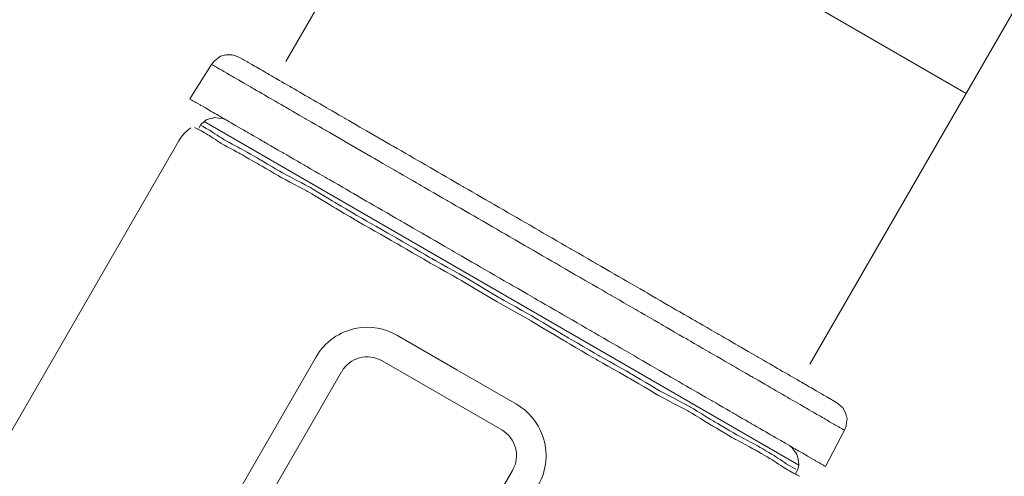
# Model space of a CAD drawing. Units: millimetres. Extents: x 2168 to 3549, y 1975 to 2999.
# Drawn here: x 2604 to 2640, y 2932 to 2949 of the extents above; entities that cross this region are included whole.
import ezdxf

# ---------------------------------------------------------------- set-up
doc = ezdxf.new("R2010")
doc.units = ezdxf.units.MM
doc.layers.add('layer 1', color=7, linetype='Continuous')

# ---------------------------------------------------------------- blocks, each defined once
blk = doc.blocks.new('Регулятор перепада давления Ду15 Пульсар РПД_Клапан ипм трубка')
at = {"color": 7, "linetype": 'Continuous', "lineweight": 15}
for p, q in [((-31.908, 32.665), (-50.59, 65.022)), ((-70.025, 53.801), (-51.343, 21.444)), ((-37.706, 42.706), (-57.141, 31.486))]:
    blk.add_line(p, q, dxfattribs=at)
at = {"layer": 'layer 1', "color": 7, "lineweight": 9}
for points, knots in [([(-30.037, 32.876), (-30.037, 32.876), (-30.037, 32.876), (-30.188, 32.819), (-30.188, 32.819)], [0.7777778, 0.7777778, 0.7777778, 0.7777778, 0.7777778, 1, 1, 1, 1]), ([(-29.908, 32.92), (-29.908, 32.92), (-29.908, 32.92), (-30.037, 32.876), (-30.037, 32.876)], [0.6666667, 0.6666667, 0.6666667, 0.6666667, 0.6666667, 0.7777778, 0.7777778, 0.7777778, 0.7777778]), ([(-29.753, 32.917), (-29.753, 32.917), (-29.753, 32.917), (-29.908, 32.92), (-29.908, 32.92)], [0.5555556, 0.5555556, 0.5555556, 0.5555556, 0.5555556, 0.6666667, 0.6666667, 0.6666667, 0.6666667]), ([(-29.621, 32.901), (-29.621, 32.901), (-29.621, 32.901), (-29.753, 32.917), (-29.753, 32.917)], [0.4444444, 0.4444444, 0.4444444, 0.4444444, 0.4444445, 0.5555556, 0.5555556, 0.5555556, 0.5555556]), ([(-29.476, 32.862), (-29.476, 32.862), (-29.476, 32.862), (-29.621, 32.901), (-29.621, 32.901)], [0.3333333, 0.3333333, 0.3333333, 0.3333333, 0.3333333, 0.4444444, 0.4444444, 0.4444444, 0.4444444]), ([(-30.786, 32.473), (-30.786, 32.473), (-30.786, 32.473), (-30.51, 32.633), (-30.51, 32.633)], [0.66666667, 0.66666667, 0.66666667, 0.66666667, 0.66666668, 0.75, 0.75, 0.75, 0.75]), ([(-30.51, 32.633), (-30.51, 32.633), (-30.51, 32.633), (-30.303, 32.752), (-30.303, 32.752)], [0.75, 0.75, 0.75, 0.75, 0.75000001, 0.83333333, 0.83333333, 0.83333333, 0.83333333]), ([(-30.303, 32.752), (-30.303, 32.752), (-30.303, 32.752), (-30.188, 32.819), (-30.188, 32.819)], [0.8333333, 0.8333333, 0.8333333, 0.8333333, 0.8333333, 1, 1, 1, 1]), ([(-29.364, 32.774), (-29.364, 32.774), (-29.364, 32.774), (-29.476, 32.862), (-29.476, 32.862)], [0.2222222, 0.2222222, 0.2222222, 0.2222222, 0.2222222, 0.3333333, 0.3333333, 0.3333333, 0.3333333]), ([(-29.252, 32.686), (-29.252, 32.686), (-29.252, 32.686), (-29.364, 32.774), (-29.364, 32.774)], [0.1111111, 0.1111111, 0.1111111, 0.1111111, 0.1111111, 0.2222222, 0.2222222, 0.2222222, 0.2222222]), ([(-29.333, 32.453), (-29.333, 32.453), (-29.333, 32.453), (-29.195, 32.534), (-29.195, 32.534)], [0.76923077, 0.76923077, 0.76923077, 0.76923077, 0.76923078, 0.84615385, 0.84615385, 0.84615385, 0.84615385]), ([(-29.195, 32.534), (-29.195, 32.534), (-29.195, 32.534), (-29.148, 32.56), (-29.148, 32.56)], [0.8461538, 0.8461538, 0.8461538, 0.8461538, 0.8461539, 1, 1, 1, 1]), ([(-31.59, 32.007), (-31.59, 32.007), (-31.59, 32.007), (-31.153, 32.261), (-31.153, 32.261)], [0.5, 0.5, 0.5, 0.5, 0.50000001, 0.58333333, 0.58333333, 0.58333333, 0.58333333]), ([(-31.153, 32.261), (-31.153, 32.261), (-31.153, 32.261), (-30.786, 32.473), (-30.786, 32.473)], [0.58333333, 0.58333333, 0.58333333, 0.58333333, 0.58333334, 0.66666667, 0.66666667, 0.66666667, 0.66666667]), ([(-30.276, 31.908), (-30.276, 31.908), (-30.276, 31.908), (-29.862, 32.148), (-29.862, 32.148)], [0.53846154, 0.53846154, 0.53846154, 0.53846154, 0.53846155, 0.61538462, 0.61538462, 0.61538462, 0.61538462]), ([(-29.862, 32.148), (-29.862, 32.148), (-29.862, 32.148), (-29.563, 32.321), (-29.563, 32.321)], [0.61538462, 0.61538462, 0.61538462, 0.61538462, 0.61538463, 0.69230769, 0.69230769, 0.69230769, 0.69230769]), ([(-29.563, 32.321), (-29.563, 32.321), (-29.563, 32.321), (-29.333, 32.453), (-29.333, 32.453)], [0.69230769, 0.69230769, 0.69230769, 0.69230769, 0.6923077, 0.76923077, 0.76923077, 0.76923077, 0.76923077]), ([(-32.119, 31.702), (-32.119, 31.702), (-32.119, 31.702), (-31.59, 32.007), (-31.59, 32.007)], [0.41666667, 0.41666667, 0.41666667, 0.41666667, 0.41666668, 0.5, 0.5, 0.5, 0.5]), ([(-30.736, 31.643), (-30.736, 31.643), (-30.736, 31.643), (-30.276, 31.908), (-30.276, 31.908)], [0.46153846, 0.46153846, 0.46153846, 0.46153846, 0.46153847, 0.53846154, 0.53846154, 0.53846154, 0.53846154]), ([(-32.717, 31.356), (-32.717, 31.356), (-32.717, 31.356), (-32.119, 31.702), (-32.119, 31.702)], [0.33333333, 0.33333333, 0.33333333, 0.33333333, 0.33333334, 0.41666667, 0.41666667, 0.41666667, 0.41666667]), ([(-31.287, 31.324), (-31.287, 31.324), (-31.287, 31.324), (-30.736, 31.643), (-30.736, 31.643)], [0.38461538, 0.38461538, 0.38461538, 0.38461538, 0.38461539, 0.46153846, 0.46153846, 0.46153846, 0.46153846]), ([(-33.385, 30.971), (-33.385, 30.971), (-33.385, 30.971), (-32.717, 31.356), (-32.717, 31.356)], [0.25, 0.25, 0.25, 0.25, 0.25000001, 0.33333333, 0.33333333, 0.33333333, 0.33333333]), ([(-31.932, 30.952), (-31.932, 30.952), (-31.932, 30.952), (-31.287, 31.324), (-31.287, 31.324)], [0.30769231, 0.30769231, 0.30769231, 0.30769231, 0.30769232, 0.38461538, 0.38461538, 0.38461538, 0.38461538]), ([(-28.758, 31.038), (-28.758, 31.038), (-28.758, 31.038), (-28.529, 31.17), (-28.529, 31.17)], [0.89189189, 0.89189189, 0.89189189, 0.89189189, 0.8918919, 0.91891892, 0.91891892, 0.91891892, 0.91891892]), ([(-28.529, 31.17), (-28.529, 31.17), (-28.529, 31.17), (-28.391, 31.25), (-28.391, 31.25)], [0.91891892, 0.91891892, 0.91891892, 0.91891892, 0.91891893, 0.94594595, 0.94594595, 0.94594595, 0.94594595]), ([(-28.391, 31.25), (-28.391, 31.25), (-28.391, 31.25), (-28.345, 31.276), (-28.345, 31.276)], [0.94594595, 0.94594595, 0.94594595, 0.94594595, 0.94594596, 1, 1, 1, 1]), ([(-34.119, 30.545), (-34.119, 30.545), (-34.119, 30.545), (-33.385, 30.971), (-33.385, 30.971)], [0.16666667, 0.16666667, 0.16666667, 0.16666667, 0.16666668, 0.25, 0.25, 0.25, 0.25]), ([(-32.621, 30.553), (-32.621, 30.553), (-32.621, 30.553), (-31.932, 30.952), (-31.932, 30.952)], [0.23076923, 0.23076923, 0.23076923, 0.23076923, 0.23076924, 0.30769231, 0.30769231, 0.30769231, 0.30769231]), ([(-29.471, 30.626), (-29.471, 30.626), (-29.471, 30.626), (-29.08, 30.852), (-29.08, 30.852)], [0.83783784, 0.83783784, 0.83783784, 0.83783784, 0.83783785, 0.86486486, 0.86486486, 0.86486486, 0.86486486]), ([(-29.08, 30.852), (-29.08, 30.852), (-29.08, 30.852), (-28.758, 31.038), (-28.758, 31.038)], [0.86486486, 0.86486486, 0.86486486, 0.86486486, 0.86486487, 0.89189189, 0.89189189, 0.89189189, 0.89189189]), ([(-34.902, 30.093), (-34.902, 30.093), (-34.902, 30.093), (-34.119, 30.545), (-34.119, 30.545)], [0.08333333, 0.08333333, 0.08333333, 0.08333333, 0.08333334, 0.16666667, 0.16666667, 0.16666667, 0.16666667]), ([(-33.38, 30.115), (-33.38, 30.115), (-33.38, 30.115), (-32.621, 30.553), (-32.621, 30.553)], [0.15384615, 0.15384615, 0.15384615, 0.15384615, 0.15384616, 0.23076923, 0.23076923, 0.23076923, 0.23076923]), ([(-30.507, 30.027), (-30.507, 30.027), (-30.507, 30.027), (-29.954, 30.346), (-29.954, 30.346)], [0.78378378, 0.78378378, 0.78378378, 0.78378378, 0.78378379, 0.81081081, 0.81081081, 0.81081081, 0.81081081]), ([(-29.954, 30.346), (-29.954, 30.346), (-29.954, 30.346), (-29.471, 30.626), (-29.471, 30.626)], [0.81081081, 0.81081081, 0.81081081, 0.81081081, 0.81081082, 0.83783784, 0.83783784, 0.83783784, 0.83783784]), ([(-29.55, 30.55), (-29.55, 30.55), (-29.55, 30.55), (-29.679, 30.506), (-29.679, 30.506)], [0.7777778, 0.7777778, 0.7777778, 0.7777778, 0.7777778, 1, 1, 1, 1]), ([(-29.408, 30.57), (-29.408, 30.57), (-29.408, 30.57), (-29.55, 30.55), (-29.55, 30.55)], [0.6666667, 0.6666667, 0.6666667, 0.6666667, 0.6666667, 0.7777778, 0.7777778, 0.7777778, 0.7777778]), ([(-29.267, 30.591), (-29.267, 30.591), (-29.267, 30.591), (-29.408, 30.57), (-29.408, 30.57)], [0.5555556, 0.5555556, 0.5555556, 0.5555556, 0.5555556, 0.6666667, 0.6666667, 0.6666667, 0.6666667]), ([(-29.121, 30.552), (-29.121, 30.552), (-29.121, 30.552), (-29.267, 30.591), (-29.267, 30.591)], [0.4444444, 0.4444444, 0.4444444, 0.4444444, 0.4444445, 0.5555556, 0.5555556, 0.5555556, 0.5555556]), ([(-28.977, 30.513), (-28.977, 30.513), (-28.977, 30.513), (-29.121, 30.552), (-29.121, 30.552)], [0.3333333, 0.3333333, 0.3333333, 0.3333333, 0.3333333, 0.4444444, 0.4444444, 0.4444444, 0.4444444]), ([(-28.878, 30.447), (-28.878, 30.447), (-28.878, 30.447), (-28.977, 30.513), (-28.977, 30.513)], [0.2222222, 0.2222222, 0.2222222, 0.2222222, 0.2222222, 0.3333333, 0.3333333, 0.3333333, 0.3333333]), ([(-28.752, 30.336), (-28.752, 30.336), (-28.752, 30.336), (-28.878, 30.447), (-28.878, 30.447)], [0.1111111, 0.1111111, 0.1111111, 0.1111111, 0.1111111, 0.2222222, 0.2222222, 0.2222222, 0.2222222]), ([(-34.185, 29.649), (-34.185, 29.649), (-34.185, 29.649), (-33.38, 30.115), (-33.38, 30.115)], [0.07692308, 0.07692308, 0.07692308, 0.07692308, 0.07692309, 0.15384615, 0.15384615, 0.15384615, 0.15384615]), ([(-31.127, 29.668), (-31.127, 29.668), (-31.127, 29.668), (-30.507, 30.027), (-30.507, 30.027)], [0.75675676, 0.75675676, 0.75675676, 0.75675676, 0.75675677, 0.78378378, 0.78378378, 0.78378378, 0.78378378]), ([(-29.587, 29.783), (-29.587, 29.783), (-29.587, 29.783), (-29.131, 30.086), (-29.131, 30.086)], [0.76923077, 0.76923077, 0.76923077, 0.76923077, 0.76923078, 0.84615385, 0.84615385, 0.84615385, 0.84615385]), ([(-29.131, 30.086), (-29.131, 30.086), (-29.131, 30.086), (-28.778, 30.289), (-28.778, 30.289)], [0.8461538, 0.8461538, 0.8461538, 0.8461538, 0.8461539, 1, 1, 1, 1]), ([(-29.069, 29.922), (-29.069, 29.922), (-29.069, 29.922), (-28.716, 30.124), (-28.716, 30.124)], [0.78571429, 0.78571429, 0.78571429, 0.78571429, 0.7857143, 0.85714286, 0.85714286, 0.85714286, 0.85714286]), ([(-28.716, 30.124), (-28.716, 30.124), (-28.716, 30.124), (-28.513, 30.225), (-28.513, 30.225)], [0.8571429, 0.8571429, 0.8571429, 0.8571429, 0.8571429, 1, 1, 1, 1]), ([(-36.627, 29.097), (-36.627, 29.097), (-36.627, 29.097), (-35.752, 29.603), (-35.752, 29.603)], [0.92, 0.92, 0.92, 0.92, 0.92000001, 1, 1, 1, 1]), ([(-31.817, 29.27), (-31.817, 29.27), (-31.817, 29.27), (-31.127, 29.668), (-31.127, 29.668)], [0.72972973, 0.72972973, 0.72972973, 0.72972973, 0.72972974, 0.75675676, 0.75675676, 0.75675676, 0.75675676]), ([(-30.244, 29.43), (-30.244, 29.43), (-30.244, 29.43), (-29.587, 29.783), (-29.587, 29.783)], [0.69230769, 0.69230769, 0.69230769, 0.69230769, 0.6923077, 0.76923077, 0.76923077, 0.76923077, 0.76923077]), ([(-30.182, 29.264), (-30.182, 29.264), (-30.182, 29.264), (-29.525, 29.619), (-29.525, 29.619)], [0.64285714, 0.64285714, 0.64285714, 0.64285714, 0.64285715, 0.71428571, 0.71428571, 0.71428571, 0.71428571]), ([(-29.525, 29.619), (-29.525, 29.619), (-29.525, 29.619), (-29.069, 29.922), (-29.069, 29.922)], [0.71428571, 0.71428571, 0.71428571, 0.71428571, 0.71428572, 0.78571429, 0.78571429, 0.78571429, 0.78571429]), ([(-32.576, 28.83), (-32.576, 28.83), (-32.576, 28.83), (-31.817, 29.27), (-31.817, 29.27)], [0.7027027, 0.7027027, 0.7027027, 0.7027027, 0.70270271, 0.72972973, 0.72972973, 0.72972973, 0.72972973]), ([(-30.951, 29.025), (-30.951, 29.025), (-30.951, 29.025), (-30.244, 29.43), (-30.244, 29.43)], [0.61538462, 0.61538462, 0.61538462, 0.61538462, 0.61538463, 0.69230769, 0.69230769, 0.69230769, 0.69230769]), ([(-30.89, 28.861), (-30.89, 28.861), (-30.89, 28.861), (-30.182, 29.264), (-30.182, 29.264)], [0.57142857, 0.57142857, 0.57142857, 0.57142857, 0.57142858, 0.64285714, 0.64285714, 0.64285714, 0.64285714]), ([(-37.546, 28.565), (-37.546, 28.565), (-37.546, 28.565), (-36.627, 29.097), (-36.627, 29.097)], [0.88, 0.88, 0.88, 0.88, 0.88000001, 0.92, 0.92, 0.92, 0.92]), ([(-35.955, 28.626), (-35.955, 28.626), (-35.955, 28.626), (-35.059, 29.145), (-35.059, 29.145)], [0.92, 0.92, 0.92, 0.92, 0.92000001, 1, 1, 1, 1]), ([(-31.811, 28.52), (-31.811, 28.52), (-31.811, 28.52), (-30.951, 29.025), (-30.951, 29.025)], [0.53846154, 0.53846154, 0.53846154, 0.53846154, 0.53846155, 0.61538462, 0.61538462, 0.61538462, 0.61538462]), ([(-31.749, 28.356), (-31.749, 28.356), (-31.749, 28.356), (-30.89, 28.861), (-30.89, 28.861)], [0.5, 0.5, 0.5, 0.5, 0.50000001, 0.57142857, 0.57142857, 0.57142857, 0.57142857]), ([(-38.512, 28.008), (-38.512, 28.008), (-38.512, 28.008), (-37.546, 28.565), (-37.546, 28.565)], [0.84, 0.84, 0.84, 0.84, 0.84000001, 0.88, 0.88, 0.88, 0.88]), ([(-36.898, 28.08), (-36.898, 28.08), (-36.898, 28.08), (-35.955, 28.626), (-35.955, 28.626)], [0.88, 0.88, 0.88, 0.88, 0.88000001, 0.92, 0.92, 0.92, 0.92]), ([(-33.403, 28.352), (-33.403, 28.352), (-33.403, 28.352), (-32.576, 28.83), (-32.576, 28.83)], [0.67567568, 0.67567568, 0.67567568, 0.67567568, 0.67567569, 0.7027027, 0.7027027, 0.7027027, 0.7027027]), ([(-32.771, 28.014), (-32.771, 28.014), (-32.771, 28.014), (-31.811, 28.52), (-31.811, 28.52)], [0.46153846, 0.46153846, 0.46153846, 0.46153846, 0.46153847, 0.53846154, 0.53846154, 0.53846154, 0.53846154]), ([(-34.277, 27.847), (-34.277, 27.847), (-34.277, 27.847), (-33.403, 28.352), (-33.403, 28.352)], [0.64864865, 0.64864865, 0.64864865, 0.64864865, 0.64864866, 0.67567568, 0.67567568, 0.67567568, 0.67567568]), ([(-32.71, 27.85), (-32.71, 27.85), (-32.71, 27.85), (-31.749, 28.356), (-31.749, 28.356)], [0.42857143, 0.42857143, 0.42857143, 0.42857143, 0.42857144, 0.5, 0.5, 0.5, 0.5]), ([(-39.477, 27.449), (-39.477, 27.449), (-39.477, 27.449), (-38.512, 28.008), (-38.512, 28.008)], [0.8, 0.8, 0.8, 0.8, 0.80000001, 0.84, 0.84, 0.84, 0.84]), ([(-37.887, 27.51), (-37.887, 27.51), (-37.887, 27.51), (-36.898, 28.08), (-36.898, 28.08)], [0.84, 0.84, 0.84, 0.84, 0.84000001, 0.88, 0.88, 0.88, 0.88]), ([(-35.174, 27.328), (-35.174, 27.328), (-35.174, 27.328), (-34.277, 27.847), (-34.277, 27.847)], [0.62162162, 0.62162162, 0.62162162, 0.62162162, 0.62162163, 0.64864865, 0.64864865, 0.64864865, 0.64864865]), ([(-33.782, 27.406), (-33.782, 27.406), (-33.782, 27.406), (-32.771, 28.014), (-32.771, 28.014)], [0.38461538, 0.38461538, 0.38461538, 0.38461538, 0.38461539, 0.46153846, 0.46153846, 0.46153846, 0.46153846]), ([(-33.721, 27.242), (-33.721, 27.242), (-33.721, 27.242), (-32.71, 27.85), (-32.71, 27.85)], [0.35714286, 0.35714286, 0.35714286, 0.35714286, 0.35714287, 0.42857143, 0.42857143, 0.42857143, 0.42857143]), ([(-40.467, 26.877), (-40.467, 26.877), (-40.467, 26.877), (-39.477, 27.449), (-39.477, 27.449)], [0.76, 0.76, 0.76, 0.76, 0.76000001, 0.8, 0.8, 0.8, 0.8]), ([(-38.876, 26.938), (-38.876, 26.938), (-38.876, 26.938), (-37.887, 27.51), (-37.887, 27.51)], [0.8, 0.8, 0.8, 0.8, 0.80000001, 0.84, 0.84, 0.84, 0.84]), ([(-34.896, 26.75), (-34.896, 26.75), (-34.896, 26.75), (-33.782, 27.406), (-33.782, 27.406)], [0.30769231, 0.30769231, 0.30769231, 0.30769231, 0.30769232, 0.38461538, 0.38461538, 0.38461538, 0.38461538]), ([(-36.14, 26.77), (-36.14, 26.77), (-36.14, 26.77), (-35.174, 27.328), (-35.174, 27.328)], [0.59459459, 0.59459459, 0.59459459, 0.59459459, 0.5945946, 0.62162162, 0.62162162, 0.62162162, 0.62162162]), ([(-34.834, 26.585), (-34.834, 26.585), (-34.834, 26.585), (-33.721, 27.242), (-33.721, 27.242)], [0.28571429, 0.28571429, 0.28571429, 0.28571429, 0.2857143, 0.35714286, 0.35714286, 0.35714286, 0.35714286]), ([(-41.455, 26.305), (-41.455, 26.305), (-41.455, 26.305), (-40.467, 26.877), (-40.467, 26.877)], [0.72, 0.72, 0.72, 0.72, 0.72000001, 0.76, 0.76, 0.76, 0.76]), ([(-39.887, 26.353), (-39.887, 26.353), (-39.887, 26.353), (-38.876, 26.938), (-38.876, 26.938)], [0.76, 0.76, 0.76, 0.76, 0.76000001, 0.8, 0.8, 0.8, 0.8]), ([(-37.106, 26.211), (-37.106, 26.211), (-37.106, 26.211), (-36.14, 26.77), (-36.14, 26.77)], [0.56756757, 0.56756757, 0.56756757, 0.56756757, 0.56756758, 0.59459459, 0.59459459, 0.59459459, 0.59459459]), ([(-36.058, 26.093), (-36.058, 26.093), (-36.058, 26.093), (-34.896, 26.75), (-34.896, 26.75)], [0.23076923, 0.23076923, 0.23076923, 0.23076923, 0.23076924, 0.30769231, 0.30769231, 0.30769231, 0.30769231]), ([(-42.445, 25.734), (-42.445, 25.734), (-42.445, 25.734), (-41.455, 26.305), (-41.455, 26.305)], [0.68, 0.68, 0.68, 0.68, 0.68000001, 0.72, 0.72, 0.72, 0.72]), ([(-40.922, 25.755), (-40.922, 25.755), (-40.922, 25.755), (-39.887, 26.353), (-39.887, 26.353)], [0.72, 0.72, 0.72, 0.72, 0.72000001, 0.76, 0.76, 0.76, 0.76]), ([(-35.996, 25.929), (-35.996, 25.929), (-35.996, 25.929), (-34.834, 26.585), (-34.834, 26.585)], [0.21428571, 0.21428571, 0.21428571, 0.21428571, 0.21428572, 0.28571429, 0.28571429, 0.28571429, 0.28571429]), ([(-38.117, 25.626), (-38.117, 25.626), (-38.117, 25.626), (-37.106, 26.211), (-37.106, 26.211)], [0.54054054, 0.54054054, 0.54054054, 0.54054054, 0.54054055, 0.56756757, 0.56756757, 0.56756757, 0.56756757]), ([(-37.271, 25.385), (-37.271, 25.385), (-37.271, 25.385), (-36.058, 26.093), (-36.058, 26.093)], [0.15384615, 0.15384615, 0.15384615, 0.15384615, 0.15384616, 0.23076923, 0.23076923, 0.23076923, 0.23076923]), ([(-37.209, 25.221), (-37.209, 25.221), (-37.209, 25.221), (-35.996, 25.929), (-35.996, 25.929)], [0.14285714, 0.14285714, 0.14285714, 0.14285714, 0.14285715, 0.21428571, 0.21428571, 0.21428571, 0.21428571]), ([(-43.433, 25.162), (-43.433, 25.162), (-43.433, 25.162), (-42.445, 25.734), (-42.445, 25.734)], [0.64, 0.64, 0.64, 0.64, 0.64000001, 0.68, 0.68, 0.68, 0.68]), ([(-41.934, 25.17), (-41.934, 25.17), (-41.934, 25.17), (-40.922, 25.755), (-40.922, 25.755)], [0.68, 0.68, 0.68, 0.68, 0.68000001, 0.72, 0.72, 0.72, 0.72]), ([(-39.129, 25.041), (-39.129, 25.041), (-39.129, 25.041), (-38.117, 25.626), (-38.117, 25.626)], [0.51351351, 0.51351351, 0.51351351, 0.51351351, 0.51351352, 0.54054054, 0.54054054, 0.54054054, 0.54054054]), ([(-38.535, 24.677), (-38.535, 24.677), (-38.535, 24.677), (-37.271, 25.385), (-37.271, 25.385)], [0.07692308, 0.07692308, 0.07692308, 0.07692308, 0.07692309, 0.15384615, 0.15384615, 0.15384615, 0.15384615]), ([(-38.474, 24.513), (-38.474, 24.513), (-38.474, 24.513), (-37.209, 25.221), (-37.209, 25.221)], [0.07142857, 0.07142857, 0.07142857, 0.07142857, 0.07142858, 0.14285714, 0.14285714, 0.14285714, 0.14285714]), ([(-44.398, 24.603), (-44.398, 24.603), (-44.398, 24.603), (-43.433, 25.162), (-43.433, 25.162)], [0.6, 0.6, 0.6, 0.6, 0.60000001, 0.64, 0.64, 0.64, 0.64]), ([(-42.969, 24.571), (-42.969, 24.571), (-42.969, 24.571), (-41.934, 25.17), (-41.934, 25.17)], [0.64, 0.64, 0.64, 0.64, 0.64000001, 0.68, 0.68, 0.68, 0.68]), ([(-40.163, 24.444), (-40.163, 24.444), (-40.163, 24.444), (-39.129, 25.041), (-39.129, 25.041)], [0.48648649, 0.48648649, 0.48648649, 0.48648649, 0.4864865, 0.51351351, 0.51351351, 0.51351351, 0.51351351]), ([(-45.342, 24.059), (-45.342, 24.059), (-45.342, 24.059), (-44.398, 24.603), (-44.398, 24.603)], [0.56, 0.56, 0.56, 0.56, 0.56000001, 0.6, 0.6, 0.6, 0.6]), ([(-43.957, 24), (-43.957, 24), (-43.957, 24), (-42.969, 24.571), (-42.969, 24.571)], [0.6, 0.6, 0.6, 0.6, 0.60000001, 0.64, 0.64, 0.64, 0.64]), ([(-41.199, 23.845), (-41.199, 23.845), (-41.199, 23.845), (-40.163, 24.444), (-40.163, 24.444)], [0.45945946, 0.45945946, 0.45945946, 0.45945946, 0.45945947, 0.48648649, 0.48648649, 0.48648649, 0.48648649]), ([(-46.238, 23.54), (-46.238, 23.54), (-46.238, 23.54), (-45.342, 24.059), (-45.342, 24.059)], [0.52, 0.52, 0.52, 0.52, 0.52000001, 0.56, 0.56, 0.56, 0.56]), ([(-44.924, 23.441), (-44.924, 23.441), (-44.924, 23.441), (-43.957, 24), (-43.957, 24)], [0.56, 0.56, 0.56, 0.56, 0.56000001, 0.6, 0.6, 0.6, 0.6]), ([(-42.211, 23.26), (-42.211, 23.26), (-42.211, 23.26), (-41.199, 23.845), (-41.199, 23.845)], [0.43243243, 0.43243243, 0.43243243, 0.43243243, 0.43243244, 0.45945946, 0.45945946, 0.45945946, 0.45945946]), ([(-41.064, 23.21), (-41.064, 23.21), (-41.064, 23.21), (-39.799, 23.917), (-39.799, 23.917)], [0.8461538, 0.8461538, 0.8461538, 0.8461538, 0.8461539, 1, 1, 1, 1]), ([(-41.002, 23.046), (-41.002, 23.046), (-41.002, 23.046), (-39.737, 23.754), (-39.737, 23.754)], [0.8666667, 0.8666667, 0.8666667, 0.8666667, 0.8666667, 1, 1, 1, 1]), ([(-47.112, 23.034), (-47.112, 23.034), (-47.112, 23.034), (-46.238, 23.54), (-46.238, 23.54)], [0.48, 0.48, 0.48, 0.48, 0.48000001, 0.52, 0.52, 0.52, 0.52]), ([(-45.866, 22.896), (-45.866, 22.896), (-45.866, 22.896), (-44.924, 23.441), (-44.924, 23.441)], [0.52, 0.52, 0.52, 0.52, 0.52000001, 0.56, 0.56, 0.56, 0.56]), ([(-47.94, 22.557), (-47.94, 22.557), (-47.94, 22.557), (-47.112, 23.034), (-47.112, 23.034)], [0.44, 0.44, 0.44, 0.44, 0.44000001, 0.48, 0.48, 0.48, 0.48]), ([(-43.199, 22.689), (-43.199, 22.689), (-43.199, 22.689), (-42.211, 23.26), (-42.211, 23.26)], [0.40540541, 0.40540541, 0.40540541, 0.40540541, 0.40540542, 0.43243243, 0.43243243, 0.43243243, 0.43243243]), ([(-42.327, 22.45), (-42.327, 22.45), (-42.327, 22.45), (-41.064, 23.21), (-41.064, 23.21)], [0.76923077, 0.76923077, 0.76923077, 0.76923077, 0.76923078, 0.84615385, 0.84615385, 0.84615385, 0.84615385]), ([(-42.265, 22.289), (-42.265, 22.289), (-42.265, 22.289), (-41.002, 23.046), (-41.002, 23.046)], [0.8, 0.8, 0.8, 0.8, 0.80000001, 0.86666667, 0.86666667, 0.86666667, 0.86666667]), ([(-46.786, 22.365), (-46.786, 22.365), (-46.786, 22.365), (-45.866, 22.896), (-45.866, 22.896)], [0.48, 0.48, 0.48, 0.48, 0.48000001, 0.52, 0.52, 0.52, 0.52]), ([(-44.188, 22.117), (-44.188, 22.117), (-44.188, 22.117), (-43.199, 22.689), (-43.199, 22.689)], [0.37837838, 0.37837838, 0.37837838, 0.37837838, 0.37837839, 0.40540541, 0.40540541, 0.40540541, 0.40540541]), ([(-48.698, 22.118), (-48.698, 22.118), (-48.698, 22.118), (-47.94, 22.557), (-47.94, 22.557)], [0.4, 0.4, 0.4, 0.4, 0.40000001, 0.44, 0.44, 0.44, 0.44]), ([(-47.636, 21.872), (-47.636, 21.872), (-47.636, 21.872), (-46.786, 22.365), (-46.786, 22.365)], [0.44, 0.44, 0.44, 0.44, 0.44000001, 0.48, 0.48, 0.48, 0.48]), ([(-43.541, 21.743), (-43.541, 21.743), (-43.541, 21.743), (-42.327, 22.45), (-42.327, 22.45)], [0.69230769, 0.69230769, 0.69230769, 0.69230769, 0.6923077, 0.76923077, 0.76923077, 0.76923077, 0.76923077]), ([(-43.479, 21.581), (-43.479, 21.581), (-43.479, 21.581), (-42.265, 22.289), (-42.265, 22.289)], [0.73333333, 0.73333333, 0.73333333, 0.73333333, 0.73333334, 0.8, 0.8, 0.8, 0.8]), ([(-49.412, 21.706), (-49.412, 21.706), (-49.412, 21.706), (-48.698, 22.118), (-48.698, 22.118)], [0.36, 0.36, 0.36, 0.36, 0.36000001, 0.4, 0.4, 0.4, 0.4]), ([(-45.131, 21.572), (-45.131, 21.572), (-45.131, 21.572), (-44.188, 22.117), (-44.188, 22.117)], [0.35135135, 0.35135135, 0.35135135, 0.35135135, 0.35135136, 0.37837838, 0.37837838, 0.37837838, 0.37837838]), ([(-50.055, 21.334), (-50.055, 21.334), (-50.055, 21.334), (-49.412, 21.706), (-49.412, 21.706)], [0.32, 0.32, 0.32, 0.32, 0.32000001, 0.36, 0.36, 0.36, 0.36]), ([(-48.465, 21.394), (-48.465, 21.394), (-48.465, 21.394), (-47.636, 21.872), (-47.636, 21.872)], [0.4, 0.4, 0.4, 0.4, 0.40000001, 0.44, 0.44, 0.44, 0.44]), ([(-46.051, 21.04), (-46.051, 21.04), (-46.051, 21.04), (-45.131, 21.572), (-45.131, 21.572)], [0.32432432, 0.32432432, 0.32432432, 0.32432432, 0.32432433, 0.35135135, 0.35135135, 0.35135135, 0.35135135]), ([(-44.704, 21.086), (-44.704, 21.086), (-44.704, 21.086), (-43.541, 21.743), (-43.541, 21.743)], [0.61538462, 0.61538462, 0.61538462, 0.61538462, 0.61538463, 0.69230769, 0.69230769, 0.69230769, 0.69230769]), ([(-44.642, 20.923), (-44.642, 20.923), (-44.642, 20.923), (-43.479, 21.581), (-43.479, 21.581)], [0.66666667, 0.66666667, 0.66666667, 0.66666667, 0.66666668, 0.73333333, 0.73333333, 0.73333333, 0.73333333]), ([(-50.608, 21.014), (-50.608, 21.014), (-50.608, 21.014), (-50.055, 21.334), (-50.055, 21.334)], [0.28, 0.28, 0.28, 0.28, 0.28000001, 0.32, 0.32, 0.32, 0.32]), ([(-49.201, 20.969), (-49.201, 20.969), (-49.201, 20.969), (-48.465, 21.394), (-48.465, 21.394)], [0.36, 0.36, 0.36, 0.36, 0.36000001, 0.4, 0.4, 0.4, 0.4]), ([(-51.113, 20.722), (-51.113, 20.722), (-51.113, 20.722), (-50.608, 21.014), (-50.608, 21.014)], [0.24, 0.24, 0.24, 0.24, 0.24000001, 0.28, 0.28, 0.28, 0.28]), ([(-49.89, 20.569), (-49.89, 20.569), (-49.89, 20.569), (-49.201, 20.969), (-49.201, 20.969)], [0.32, 0.32, 0.32, 0.32, 0.32000001, 0.36, 0.36, 0.36, 0.36]), ([(-46.901, 20.548), (-46.901, 20.548), (-46.901, 20.548), (-46.051, 21.04), (-46.051, 21.04)], [0.2972973, 0.2972973, 0.2972973, 0.2972973, 0.29729731, 0.32432432, 0.32432432, 0.32432432, 0.32432432]), ([(-45.816, 20.429), (-45.816, 20.429), (-45.816, 20.429), (-44.704, 21.086), (-44.704, 21.086)], [0.53846154, 0.53846154, 0.53846154, 0.53846154, 0.53846155, 0.61538462, 0.61538462, 0.61538462, 0.61538462]), ([(-45.754, 20.266), (-45.754, 20.266), (-45.754, 20.266), (-44.642, 20.923), (-44.642, 20.923)], [0.6, 0.6, 0.6, 0.6, 0.60000001, 0.66666667, 0.66666667, 0.66666667, 0.66666667]), ([(-51.849, 20.297), (-51.849, 20.297), (-51.849, 20.297), (-51.528, 20.483), (-51.528, 20.483)], [0.16, 0.16, 0.16, 0.16, 0.16000001, 0.2, 0.2, 0.2, 0.2]), ([(-51.528, 20.483), (-51.528, 20.483), (-51.528, 20.483), (-51.113, 20.722), (-51.113, 20.722)], [0.2, 0.2, 0.2, 0.2, 0.20000001, 0.24, 0.24, 0.24, 0.24]), ([(-50.511, 20.211), (-50.511, 20.211), (-50.511, 20.211), (-49.89, 20.569), (-49.89, 20.569)], [0.28, 0.28, 0.28, 0.28, 0.28000001, 0.32, 0.32, 0.32, 0.32]), ([(-47.73, 20.069), (-47.73, 20.069), (-47.73, 20.069), (-46.901, 20.548), (-46.901, 20.548)], [0.27027027, 0.27027027, 0.27027027, 0.27027027, 0.27027028, 0.2972973, 0.2972973, 0.2972973, 0.2972973]), ([(-52.262, 20.058), (-52.262, 20.058), (-52.262, 20.058), (-52.103, 20.15), (-52.103, 20.15)], [0.08, 0.08, 0.08, 0.08, 0.08000001, 0.12, 0.12, 0.12, 0.12]), ([(-52.103, 20.15), (-52.103, 20.15), (-52.103, 20.15), (-51.849, 20.297), (-51.849, 20.297)], [0.12, 0.12, 0.12, 0.12, 0.12000001, 0.16, 0.16, 0.16, 0.16]), ([(-51.063, 19.891), (-51.063, 19.891), (-51.063, 19.891), (-50.511, 20.211), (-50.511, 20.211)], [0.24, 0.24, 0.24, 0.24, 0.24000001, 0.28, 0.28, 0.28, 0.28]), ([(-46.877, 19.873), (-46.877, 19.873), (-46.877, 19.873), (-45.816, 20.429), (-45.816, 20.429)], [0.46153846, 0.46153846, 0.46153846, 0.46153846, 0.46153847, 0.53846154, 0.53846154, 0.53846154, 0.53846154]), ([(-46.815, 19.71), (-46.815, 19.71), (-46.815, 19.71), (-45.754, 20.266), (-45.754, 20.266)], [0.53333333, 0.53333333, 0.53333333, 0.53333333, 0.53333334, 0.6, 0.6, 0.6, 0.6]), ([(-52.558, 19.825), (-52.558, 19.825), (-52.558, 19.825), (-52.633, 19.69), (-52.633, 19.69)], [0.2222222, 0.2222222, 0.2222222, 0.2222222, 0.2222222, 0.3333333, 0.3333333, 0.3333333, 0.3333333]), ([(-52.457, 19.914), (-52.457, 19.914), (-52.457, 19.914), (-52.558, 19.825), (-52.558, 19.825)], [0.1111111, 0.1111111, 0.1111111, 0.1111111, 0.1111111, 0.2222222, 0.2222222, 0.2222222, 0.2222222]), ([(-52.332, 20.017), (-52.332, 20.017), (-52.332, 20.017), (-52.262, 20.058), (-52.262, 20.058)], [0.04, 0.04, 0.04, 0.04, 0.04000001, 0.08, 0.08, 0.08, 0.08]), ([(-51.546, 19.613), (-51.546, 19.613), (-51.546, 19.613), (-51.063, 19.891), (-51.063, 19.891)], [0.2, 0.2, 0.2, 0.2, 0.20000001, 0.24, 0.24, 0.24, 0.24]), ([(-48.489, 19.631), (-48.489, 19.631), (-48.489, 19.631), (-47.73, 20.069), (-47.73, 20.069)], [0.24324324, 0.24324324, 0.24324324, 0.24324324, 0.24324325, 0.27027027, 0.27027027, 0.27027027, 0.27027027]), ([(-47.787, 19.317), (-47.787, 19.317), (-47.787, 19.317), (-46.877, 19.873), (-46.877, 19.873)], [0.38461538, 0.38461538, 0.38461538, 0.38461538, 0.38461539, 0.46153846, 0.46153846, 0.46153846, 0.46153846]), ([(-52.686, 19.567), (-52.686, 19.567), (-52.686, 19.567), (-52.725, 19.422), (-52.725, 19.422)], [0.4444444, 0.4444444, 0.4444444, 0.4444444, 0.4444445, 0.5555556, 0.5555556, 0.5555556, 0.5555556]), ([(-52.725, 19.422), (-52.725, 19.422), (-52.725, 19.422), (-52.704, 19.281), (-52.704, 19.281)], [0.5555556, 0.5555556, 0.5555556, 0.5555556, 0.5555556, 0.6666667, 0.6666667, 0.6666667, 0.6666667]), ([(-52.633, 19.69), (-52.633, 19.69), (-52.633, 19.69), (-52.686, 19.567), (-52.686, 19.567)], [0.3333333, 0.3333333, 0.3333333, 0.3333333, 0.3333333, 0.4444444, 0.4444444, 0.4444444, 0.4444444]), ([(-52.235, 19.214), (-52.235, 19.214), (-52.235, 19.214), (-51.914, 19.4), (-51.914, 19.4)], [0.12, 0.12, 0.12, 0.12, 0.12000001, 0.16, 0.16, 0.16, 0.16]), ([(-51.914, 19.4), (-51.914, 19.4), (-51.914, 19.4), (-51.546, 19.613), (-51.546, 19.613)], [0.16, 0.16, 0.16, 0.16, 0.16000001, 0.2, 0.2, 0.2, 0.2]), ([(-49.178, 19.232), (-49.178, 19.232), (-49.178, 19.232), (-48.489, 19.631), (-48.489, 19.631)], [0.21621622, 0.21621622, 0.21621622, 0.21621622, 0.21621623, 0.24324324, 0.24324324, 0.24324324, 0.24324324]), ([(-47.725, 19.154), (-47.725, 19.154), (-47.725, 19.154), (-46.815, 19.71), (-46.815, 19.71)], [0.46666667, 0.46666667, 0.46666667, 0.46666667, 0.46666668, 0.53333333, 0.53333333, 0.53333333, 0.53333333]), ([(-52.704, 19.281), (-52.704, 19.281), (-52.704, 19.281), (-52.683, 19.139), (-52.683, 19.139)], [0.6666667, 0.6666667, 0.6666667, 0.6666667, 0.6666667, 0.7777778, 0.7777778, 0.7777778, 0.7777778]), ([(-52.683, 19.139), (-52.683, 19.139), (-52.683, 19.139), (-52.627, 18.987), (-52.627, 18.987)], [0.7777778, 0.7777778, 0.7777778, 0.7777778, 0.7777778, 1, 1, 1, 1]), ([(-52.581, 19.014), (-52.581, 19.014), (-52.581, 19.014), (-52.443, 19.094), (-52.443, 19.094)], [0.04, 0.04, 0.04, 0.04, 0.04000001, 0.08, 0.08, 0.08, 0.08]), ([(-52.443, 19.094), (-52.443, 19.094), (-52.443, 19.094), (-52.235, 19.214), (-52.235, 19.214)], [0.08, 0.08, 0.08, 0.08, 0.08000001, 0.12, 0.12, 0.12, 0.12]), ([(-49.799, 18.873), (-49.799, 18.873), (-49.799, 18.873), (-49.178, 19.232), (-49.178, 19.232)], [0.18918919, 0.18918919, 0.18918919, 0.18918919, 0.1891892, 0.21621622, 0.21621622, 0.21621622, 0.21621622]), ([(-48.648, 18.81), (-48.648, 18.81), (-48.648, 18.81), (-47.787, 19.317), (-47.787, 19.317)], [0.30769231, 0.30769231, 0.30769231, 0.30769231, 0.30769232, 0.38461538, 0.38461538, 0.38461538, 0.38461538]), ([(-48.586, 18.647), (-48.586, 18.647), (-48.586, 18.647), (-47.725, 19.154), (-47.725, 19.154)], [0.4, 0.4, 0.4, 0.4, 0.40000001, 0.46666667, 0.46666667, 0.46666667, 0.46666667]), ([(-50.351, 18.554), (-50.351, 18.554), (-50.351, 18.554), (-49.799, 18.873), (-49.799, 18.873)], [0.16216216, 0.16216216, 0.16216216, 0.16216216, 0.16216217, 0.18918919, 0.18918919, 0.18918919, 0.18918919]), ([(-49.405, 18.407), (-49.405, 18.407), (-49.405, 18.407), (-48.648, 18.81), (-48.648, 18.81)], [0.23076923, 0.23076923, 0.23076923, 0.23076923, 0.23076924, 0.30769231, 0.30769231, 0.30769231, 0.30769231]), ([(-49.343, 18.243), (-49.343, 18.243), (-49.343, 18.243), (-48.586, 18.647), (-48.586, 18.647)], [0.33333333, 0.33333333, 0.33333333, 0.33333333, 0.33333334, 0.4, 0.4, 0.4, 0.4]), ([(-51.201, 18.062), (-51.201, 18.062), (-51.201, 18.062), (-50.811, 18.289), (-50.811, 18.289)], [0.10810811, 0.10810811, 0.10810811, 0.10810811, 0.10810812, 0.13513514, 0.13513514, 0.13513514, 0.13513514]), ([(-50.811, 18.289), (-50.811, 18.289), (-50.811, 18.289), (-50.351, 18.554), (-50.351, 18.554)], [0.13513514, 0.13513514, 0.13513514, 0.13513514, 0.13513515, 0.16216216, 0.16216216, 0.16216216, 0.16216216]), ([(-50.684, 18.332), (-50.684, 18.332), (-50.684, 18.332), (-50.772, 18.219), (-50.772, 18.219)], [0.1111111, 0.1111111, 0.1111111, 0.1111111, 0.1111111, 0.2222222, 0.2222222, 0.2222222, 0.2222222]), ([(-50.012, 18.052), (-50.012, 18.052), (-50.012, 18.052), (-49.405, 18.407), (-49.405, 18.407)], [0.15384615, 0.15384615, 0.15384615, 0.15384615, 0.15384616, 0.23076923, 0.23076923, 0.23076923, 0.23076923]), ([(-51.523, 17.876), (-51.523, 17.876), (-51.523, 17.876), (-51.201, 18.062), (-51.201, 18.062)], [0.08108108, 0.08108108, 0.08108108, 0.08108108, 0.08108109, 0.10810811, 0.10810811, 0.10810811, 0.10810811]), ([(-50.899, 17.961), (-50.899, 17.961), (-50.899, 17.961), (-50.914, 17.83), (-50.914, 17.83)], [0.4444444, 0.4444444, 0.4444444, 0.4444444, 0.4444445, 0.5555556, 0.5555556, 0.5555556, 0.5555556]), ([(-50.86, 18.107), (-50.86, 18.107), (-50.86, 18.107), (-50.899, 17.961), (-50.899, 17.961)], [0.3333333, 0.3333333, 0.3333333, 0.3333333, 0.3333333, 0.4444444, 0.4444444, 0.4444444, 0.4444444]), ([(-50.772, 18.219), (-50.772, 18.219), (-50.772, 18.219), (-50.86, 18.107), (-50.86, 18.107)], [0.2222222, 0.2222222, 0.2222222, 0.2222222, 0.2222222, 0.3333333, 0.3333333, 0.3333333, 0.3333333]), ([(-50.467, 17.749), (-50.467, 17.749), (-50.467, 17.749), (-50.012, 18.052), (-50.012, 18.052)], [0.07692308, 0.07692308, 0.07692308, 0.07692308, 0.07692309, 0.15384615, 0.15384615, 0.15384615, 0.15384615]), ([(-49.95, 17.889), (-49.95, 17.889), (-49.95, 17.889), (-49.343, 18.243), (-49.343, 18.243)], [0.26666667, 0.26666667, 0.26666667, 0.26666667, 0.26666668, 0.33333333, 0.33333333, 0.33333333, 0.33333333]), ([(-51.869, 17.676), (-51.869, 17.676), (-51.869, 17.676), (-51.731, 17.757), (-51.731, 17.757)], [0.02702703, 0.02702703, 0.02702703, 0.02702703, 0.02702704, 0.05405405, 0.05405405, 0.05405405, 0.05405405]), ([(-51.731, 17.757), (-51.731, 17.757), (-51.731, 17.757), (-51.523, 17.876), (-51.523, 17.876)], [0.05405405, 0.05405405, 0.05405405, 0.05405405, 0.05405406, 0.08108108, 0.08108108, 0.08108108, 0.08108108]), ([(-50.914, 17.83), (-50.914, 17.83), (-50.914, 17.83), (-50.931, 17.698), (-50.931, 17.698)], [0.5555556, 0.5555556, 0.5555556, 0.5555556, 0.5555556, 0.6666667, 0.6666667, 0.6666667, 0.6666667]), ([(-50.931, 17.698), (-50.931, 17.698), (-50.931, 17.698), (-50.897, 17.533), (-50.897, 17.533)], [0.6666667, 0.6666667, 0.6666667, 0.6666667, 0.6666667, 0.7777778, 0.7777778, 0.7777778, 0.7777778]), ([(-50.897, 17.533), (-50.897, 17.533), (-50.897, 17.533), (-50.831, 17.419), (-50.831, 17.419)], [0.7777778, 0.7777778, 0.7777778, 0.7777778, 0.7777778, 1, 1, 1, 1]), ([(-50.759, 17.384), (-50.759, 17.384), (-50.759, 17.384), (-50.405, 17.586), (-50.405, 17.586)], [0.13333333, 0.13333333, 0.13333333, 0.13333333, 0.13333334, 0.2, 0.2, 0.2, 0.2]), ([(-50.405, 17.586), (-50.405, 17.586), (-50.405, 17.586), (-49.95, 17.889), (-49.95, 17.889)], [0.2, 0.2, 0.2, 0.2, 0.20000001, 0.26666667, 0.26666667, 0.26666667, 0.26666667]), ([(-50.961, 17.283), (-50.961, 17.283), (-50.961, 17.283), (-50.759, 17.384), (-50.759, 17.384)], [0.06666667, 0.06666667, 0.06666667, 0.06666667, 0.06666668, 0.13333333, 0.13333333, 0.13333333, 0.13333333])]:
    blk.add_open_spline(points, degree=3, knots=knots, dxfattribs=at)
for points in [[(-29.148, 32.561), (-29.148, 32.561), (-29.252, 32.686), (-29.252, 32.686)], [(-28.345, 31.277), (-28.345, 31.277), (-29.148, 32.561), (-29.148, 32.561)], [(-28.685, 30.221), (-28.685, 30.221), (-28.752, 30.336), (-28.752, 30.336)], [(-35.752, 29.601), (-35.752, 29.601), (-34.902, 30.093), (-34.902, 30.093)], [(-28.672, 30.197), (-28.672, 30.197), (-28.685, 30.22), (-28.685, 30.22)], [(-27.931, 29.722), (-28.041, 29.913), (-28.194, 30.078), (-28.377, 30.202)], [(-35.059, 29.144), (-35.059, 29.144), (-34.185, 29.649), (-34.185, 29.649)], [(-17.685, 11.975), (-17.685, 11.975), (-27.931, 29.722), (-27.931, 29.722)], [(-39.799, 23.918), (-39.799, 23.918), (-38.535, 24.677), (-38.535, 24.677)], [(-39.737, 23.754), (-39.737, 23.754), (-38.474, 24.513), (-38.474, 24.513)], [(-34.537, 22.773), (-35.048, 22.865), (-35.574, 22.773), (-36.024, 22.514)], [(-33.025, 21.71), (-33.348, 22.27), (-33.901, 22.658), (-34.537, 22.773)], [(-36.023, 22.515), (-36.023, 22.515), (-38.241, 21.234), (-38.241, 21.234)], [(-35.474, 21.563), (-35.474, 21.563), (-39.911, 19.002), (-39.911, 19.002)], [(-33.976, 21.161), (-34.279, 21.686), (-34.95, 21.867), (-35.475, 21.563)], [(-16.557, -6.812), (-16.557, -6.812), (-33.025, 21.711), (-33.025, 21.711)], [(-38.242, 21.233), (-38.242, 21.233), (-40.46, 19.952), (-40.46, 19.952)], [(-17.507, -7.361), (-17.507, -7.361), (-33.975, 21.162), (-33.975, 21.162)], [(-52.332, 20.017), (-52.332, 20.017), (-52.457, 19.914), (-52.457, 19.914)], [(-40.46, 19.952), (-40.909, 19.692), (-41.253, 19.282), (-41.429, 18.794)], [(-52.627, 18.987), (-52.627, 18.987), (-52.581, 19.014), (-52.581, 19.014)], [(-39.912, 19.002), (-40.437, 18.698), (-40.617, 18.027), (-40.315, 17.502)], [(-52.627, 18.987), (-52.627, 18.987), (-51.915, 17.65), (-51.915, 17.65)], [(-41.429, 18.794), (-41.648, 18.186), (-41.588, 17.512), (-41.265, 16.953)], [(-50.582, 18.421), (-50.582, 18.421), (-50.684, 18.332), (-50.684, 18.332)], [(-51.915, 17.65), (-51.915, 17.65), (-51.869, 17.676), (-51.869, 17.676)], [(-50.821, 17.547), (-50.821, 17.547), (-50.467, 17.749), (-50.467, 17.749)], [(-50.83, 17.419), (-50.83, 17.419), (-50.817, 17.396), (-50.817, 17.396)], [(-40.313, 17.502), (-40.313, 17.502), (-23.846, -11.021), (-23.846, -11.021)]]:
    blk.add_open_spline(points, degree=3, dxfattribs=at)
at = {"layer": 'layer 1', "color": 7, "lineweight": 20}
blk.add_open_spline([(-50.931, 17.698), (-50.931, 17.698), (-28.878, 30.447), (-28.878, 30.447)], degree=3, dxfattribs=at)

msp = doc.modelspace()

# ---------------------------------------------------------------- linework, layer by layer
msp.add_spline([(2608.273, 2954.414), (2602.888, 2959.798), (2606.473, 2966.61), (2537.954, 2981.804), (2612.453, 2851.405), (2502.525, 2796.891), (2540.132, 2776.242), (2519.985, 2763.853), (2514.474, 2736.124)], degree=3)

# ---------------------------------------------------------------- block references
at = {"xscale": -1}
msp.add_blockref('Регулятор перепада давления Ду15 Пульсар РПД_Клапан ипм трубка', (2581.508, 2914.976), dxfattribs=at)

doc.saveas('drawing.dxf')
